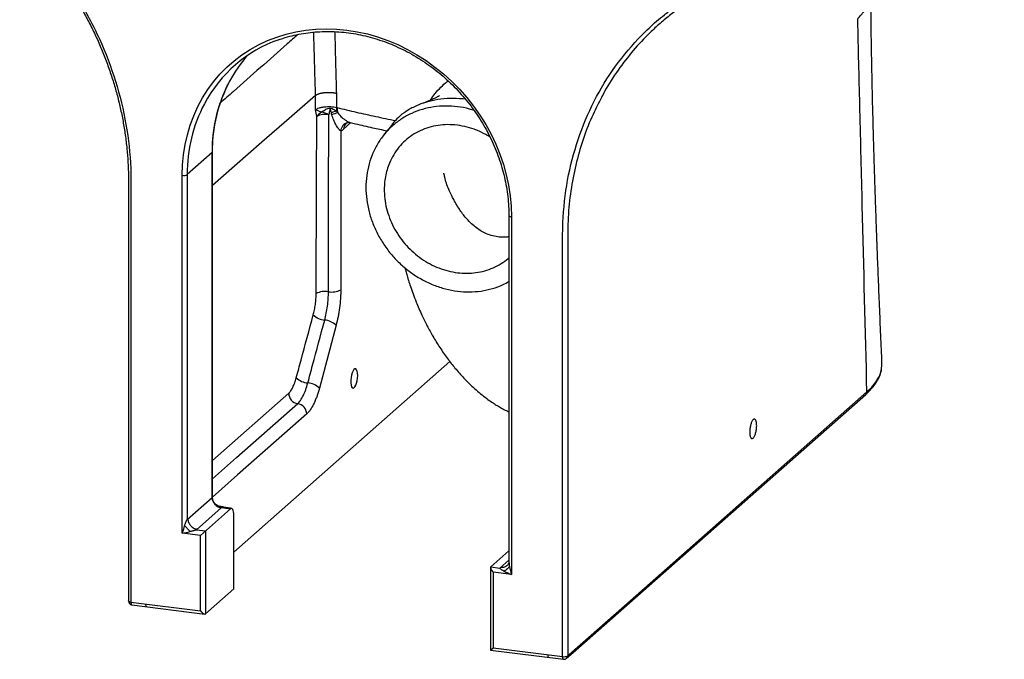
# Paper-space layout '_Dimetric' of a CAD drawing. Units: millimetres. Extents: x -172 to 348, y -13 to 855.
# Drawn here: x -167 to 336, y -13 to 314 of the extents above; entities that cross this region are included whole.
import ezdxf

# ---------------------------------------------------------------- set-up
doc = ezdxf.new("R2010")
doc.units = ezdxf.units.MM

psp = doc.layouts.new('_Dimetric')

# ---------------------------------------------------------------- linework, layer by layer
at = {"color": 7, "linetype": 'Continuous', "lineweight": 25}
for p, q in [((-15.97, 267.57), (-15.99, 274.86)), ((-5.33, 276), (-5.31, 268.77)), ((-68.88, 245.67), (-81.61, 234.44)), ((-68.88, 69.36), (-68.88, 245.67)), ((-68.75, 69.43), (-68.75, 245.9)), ((-84.19, 51.15), (-84.19, 234.05)), ((-81.61, 234.44), (-81.61, 58.13)), ((82.89, 213.46), (82.89, 36.7)), ((84.19, 212.84), (84.19, 29.93)), ((-57.76, 41.46), (52.7, 138.87)), ((266, 123.32), (266, 123.32)), ((-81.61, 58.13), (-68.88, 69.36)), ((-64.2, 64.06), (-76.93, 52.83)), ((-59.53, 63.47), (-74.83, 49.97)), ((-57.76, 22.6), (-57.76, 60.31)), ((-74.83, 49.97), (-84.19, 51.15)), ((-76.93, 52.83), (-72.26, 52.24)), ((-72.26, 52.24), (-72.26, 9.82)), ((-74.83, 11.31), (-74.83, 49.97)), ((82.89, 41.99), (73.67, 33.86)), ((78.35, 33.27), (82.89, 37.28)), ((73.54, 33.5), (73.54, -8.68)), ((73.67, 33.86), (78.35, 33.27)), ((74.83, 31.11), (74.83, -7.54)), ((84.19, 29.93), (74.83, 31.11)), ((-72.26, 9.82), (-57.76, 22.6)), ((-110.38, 15.79), (-74.83, 11.31)), ((-109.92, 14.43), (-72.63, 9.73)), ((73.54, -8.68), (74.83, -7.54)), ((73.54, -8.68), (110.84, -13.38)), ((74.83, -7.54), (110.38, -12.02))]:
    psp.add_line(p, q, dxfattribs=at)
at = {"color": 8, "linetype": 'Continuous', "lineweight": 25}
for p, q in [((2.04, 260.99), (-1.64, 257.57)), ((-68.75, 88.27), (-29.72, 122.63))]:
    psp.add_line(p, q, dxfattribs=at)
at = {"color": 7, "linetype": 'Continuous', "lineweight": 25, "flags": 128}
for points in [[(-84.19, 234.05), (-84.02, 239.36), (-83.52, 244.6), (-82.7, 249.76), (-81.54, 254.82), (-80.07, 259.75), (-78.28, 264.54), (-76.17, 269.17), (-73.77, 273.62), (-71.08, 277.87), (-68.11, 281.9), (-64.87, 285.71), (-61.37, 289.26), (-57.63, 292.56), (-53.66, 295.59), (-49.48, 298.33), (-45.11, 300.77), (-40.56, 302.91), (-35.85, 304.74), (-30.99, 306.24), (-26.02, 307.42), (-20.94, 308.27), (-15.78, 308.78), (-10.55, 308.96), (-5.29, 308.8), (0, 308.3), (5.29, 307.47), (10.55, 306.3), (15.78, 304.81), (20.94, 302.99), (26.02, 300.87), (30.99, 298.44), (35.85, 295.71), (40.56, 292.69), (45.11, 289.41), (49.48, 285.86), (53.66, 282.07), (57.63, 278.04), (61.37, 273.8), (64.87, 269.36), (68.11, 264.74), (71.08, 259.96), (73.77, 255.03), (76.17, 249.98), (78.28, 244.82), (80.07, 239.58), (81.54, 234.27), (82.7, 228.93), (83.52, 223.56), (84.02, 218.19), (84.19, 212.84)], [(-15.67, 173.56), (-15.64, 182.99), (-15.5, 220.68), (-15.46, 233.47), (-15.35, 260.71), (-15.34, 264.08)], [(-9.38, 174.53), (-9.37, 183.96), (-9.3, 221.66), (-9.22, 265.07)], [(-3.09, 256.73), (-3.09, 242.08), (-3.09, 175.52)], [(-5.46, 157.37), (-10.28, 139.32), (-14.03, 125.24)], [(5.56, 131.71), (5.49, 132.92), (5.3, 133.93), (5, 134.66), (4.6, 135.05), (4.15, 135.08), (3.67, 134.75), (3.2, 134.07), (2.77, 133.1), (2.42, 131.91), (2.17, 130.6), (2.04, 129.25), (2.04, 127.96), (2.17, 126.84), (2.42, 125.96), (2.77, 125.4), (3.2, 125.19), (3.67, 125.34), (4.15, 125.85), (4.6, 126.68), (5, 127.77), (5.3, 129.03), (5.49, 130.38), (5.56, 131.71)], [(112.41, -12.9), (115.77, -9.94), (265.45, 122.06)], [(112.96, -11.63), (113.66, -11.01), (119.32, -6.02), (141.95, 13.93), (187.21, 53.84), (226.61, 88.58), (266, 123.32)], [(-57.76, 60.31), (-57.79, 61.2), (-57.89, 62), (-58.06, 62.67), (-58.28, 63.19), (-58.55, 63.54), (-58.85, 63.71), (-59.18, 63.68), (-59.53, 63.47)], [(73.67, 33.86), (73.57, 33.7), (73.54, 33.46), (73.59, 33.15), (73.72, 32.8), (73.91, 32.4), (74.17, 31.97), (74.48, 31.54), (74.83, 31.11)], [(-74.83, 11.31), (-74.5, 10.95), (-74.15, 10.63), (-73.8, 10.34), (-73.47, 10.1), (-73.15, 9.91), (-72.86, 9.79), (-72.61, 9.73), (-72.41, 9.74), (-72.26, 9.82)]]:
    psp.add_lwpolyline(points, dxfattribs=at)
at = {"color": 8, "linetype": 'Continuous', "lineweight": 25, "flags": 128}
for points in [[(-15.99, 274.86), (-29.52, 263.04), (-43.4, 250.92), (-57.41, 238.69), (-68.75, 228.78)], [(-68.88, 245.67), (-68.78, 245.79), (-68.75, 245.9)], [(82.89, 213.46), (82.9, 213.44), (82.95, 213.31), (83.07, 213.19), (83.27, 213.08), (83.53, 212.98), (83.84, 212.9), (84.19, 212.84)], [(-68.75, 78.87), (-56.35, 89.79), (-25.11, 117.32)], [(-20.5, 112.03), (-27.57, 105.79), (-55.86, 80.85), (-68.75, 69.47)], [(-110.38, 15.79), (-110.73, 15.85), (-111.04, 15.93), (-111.3, 16.03), (-111.49, 16.14), (-111.62, 16.27), (-111.67, 16.39), (-111.67, 16.42)], [(-110.38, 15.79), (-110.37, 15.44), (-110.32, 15.12), (-110.26, 14.85), (-110.17, 14.64), (-110.06, 14.5), (-109.94, 14.43), (-109.92, 14.43)], [(-102.9, 14.85), (-102.88, 14.49), (-102.84, 14.18), (-102.78, 13.91), (-102.69, 13.7), (-102.58, 13.56), (-102.46, 13.49), (-102.44, 13.49)], [(103.35, -12.44), (103.33, -12.44), (103.21, -12.37), (103.1, -12.23), (103.01, -12.02), (102.95, -11.75), (102.91, -11.43), (102.9, -11.08)], [(110.84, -13.38), (110.82, -13.38), (110.69, -13.31), (110.59, -13.17), (110.5, -12.96), (110.43, -12.69), (110.39, -12.38), (110.38, -12.02)]]:
    psp.add_lwpolyline(points, dxfattribs=at)
at = {"color": 7, "linetype": 'Continuous', "lineweight": 25}
for centre, radius, start, end in [((-11.8, 238.25), 69.08, 109.4772, 152.076), ((1.53, 249.09), 69.79, 138.5533, 151.6856), ((7.95, 268.82), 13.26, 180.2046, 188.9268), ((7.7, 268.69), 12.65, 180.0336, 192.226), ((-11.01, 261.81), 4.89, 113.551, 152.2636), ((-10.85, 255.66), 9.55, 80.2026, 118.0766), ((-14.24, 256.04), 10.33, 60.9384, 82.931), ((-3.39, 255.17), 11.72, 98.6112, 112.5608), ((-2.35, 255.26), 10.99, 102.1377, 118.6176), ((-83.45, 237.92), 3.94, 259.2261, 297.8883), ((-11.14, 165), 9.69, 79.5788, 117.9356), ((-7.66, 184.09), 9.72, 259.787, 298.0628), ((-10.61, 169.25), 9.26, 225.2172, 265.7659), ((-11.95, 150.81), 9.23, 45.3333, 85.9706), ((-19.28, 137.16), 9.29, 225.2833, 266.0211), ((-20.54, 118.64), 9.27, 45.3884, 86.1813), ((-24.26, 122.72), 5.46, 180.9217, 260.995), ((-25.97, 111.92), 5.46, 1.0765, 81.0143), ((-69.24, 69.77), 0.544, 311.2474, 318.1374), ((-63.42, 69.46), 5.46, 181.0587, 261.7605), ((-63.49, 69.54), 5.35, 181.4251, 264.0403), ((-65.46, 65.49), 1.9, 311.2474, 318.1374), ((-52.64, 118.89), 55.84, 258.2178, 262.9144), ((-5.32, 28.05), 82.18, 160.8433, 163.6737), ((-97.25, 132.28), 82.18, 279.1455, 281.9759), ((101.91, 73.25), 46.8, 242.7339, 247.7496), ((134.85, 43.93), 52.56, 190.8014, 195.4409), ((-109.67, 16.42), 2, 179.9975, 262.8192), ((111.12, -8.15), 3.94, 259.2239, 297.8861), ((111.09, -11.4), 2, 262.8192, 311.406)]:
    psp.add_arc(centre, radius, start, end, dxfattribs=at)
at = {"color": 8, "linetype": 'Continuous', "lineweight": 25}
for centre, radius, start, end in [((7.67, 246.24), 76.55, 151.9855, 180.4283), ((-5.02, 235.01), 76.59, 152.3045, 180.4239), ((1.62, 256.43), 4.73, 104.6847, 176.3961), ((2.47, 257.67), 4.11, 133.2997, 181.3722), ((111.31, -11.67), 1.65, 311.9196, 1.2103)]:
    psp.add_arc(centre, radius, start, end, dxfattribs=at)
at = {"color": 7, "linetype": 'Continuous', "lineweight": 25}
for points, knots in [([(266, 123.32), (265.22, 155.03), (264.04, 202.91), (262.49, 265.39), (261.73, 296.41), (261.36, 311.39), (261.34, 312.04), (261.33, 312.55), (261.32, 312.93), (261.32, 313.25), (261.3, 313.51), (261.32, 313.7), (261.28, 313.88), (261.3, 314), (261.38, 314.18), (261.62, 314.39), (261.87, 314.72), (262.34, 315.24), (263.06, 316.1), (266.95, 320.69), (270.63, 325.27), (274.02, 329.71), (275.03, 331.05), (282.21, 340.66), (298.54, 365.25), (319.3, 408.1), (329.23, 444.04), (332.52, 463.51), (332.66, 464.38), (332.72, 464.71), (332.75, 464.91), (332.78, 465.11), (332.84, 465.51), (334.9, 478.41), (336.04, 491.32), (336.27, 503.95)], [0.0046983, 0.0046983, 0.0046983, 0.0046983, 0.25, 0.375, 0.4853516, 0.4873047, 0.4892578, 0.4902344, 0.4912109, 0.4921875, 0.4926758, 0.4931641, 0.4936523, 0.4940293, 0.4941406, 0.4951172, 0.4960938, 0.4970703, 0.5, 0.5039062, 0.5390625, 0.5410156, 0.5429688, 0.5507812, 0.625, 0.75, 0.8867188, 0.8911133, 0.8925781, 0.8930664, 0.8935547, 0.894043, 0.8945312, 0.8964844, 0.988391, 0.988391, 0.988391, 0.988391]), ([(-167.29, 360.49), (-167.08, 360.3), (-165.5, 358.81), (-162.68, 355.83), (-158.44, 351.21), (-154.01, 346), (-149.46, 340.24), (-145.14, 334.32), (-141.05, 328.24), (-137.2, 322.02), (-133.6, 315.67), (-130.25, 309.21), (-127.16, 302.63), (-124.34, 295.96), (-121.79, 289.21), (-119.52, 282.39), (-117.53, 275.51), (-115.82, 268.59), (-114.4, 261.65), (-113.27, 254.68), (-112.43, 247.71), (-111.89, 240.74), (-111.64, 233.79), (-111.68, 226.04), (-111.62, 187.27), (-111.69, 117.14), (-111.68, 50.12), (-111.67, 16.42)], [0, 0, 0, 0, 0.0022911, 0.0173537, 0.0328627, 0.0524388, 0.0720101, 0.0915794, 0.1111489, 0.1307205, 0.1502952, 0.1698729, 0.1894536, 0.2090364, 0.22862, 0.2482031, 0.2677836, 0.2873615, 0.3069366, 0.32651, 0.3460839, 0.3656606, 0.3852432, 0.4049446, 0.4314773, 0.7140516, 1, 1, 1, 1]), ([(-166.5, 361.27), (-166.33, 361.1), (-166.16, 360.92), (-165.81, 360.57), (-165.64, 360.4), (-165.13, 359.87), (-164.78, 359.52), (-163.76, 358.47), (-163.08, 357.77), (-161.05, 355.63), (-159.73, 354.19), (-155.81, 349.79), (-153.29, 346.79), (-146, 337.55), (-141.52, 331.11), (-133.39, 317.77), (-129.74, 310.88), (-123.34, 296.76), (-120.6, 289.54), (-116.05, 274.9), (-114.25, 267.48), (-111.64, 252.6), (-110.83, 245.13), (-110.44, 235.84), (-110.39, 233.99), (-110.37, 231.21), (-110.37, 230.29), (-110.37, 228.44), (-110.37, 223.82), (-110.37, 219.19), (-110.37, 208.1), (-110.37, 200.7), (-110.37, 134.13), (-110.38, 74.96), (-110.38, 15.79)], [0, 0, 0, 0, 0.001953, 0.001953, 0.003906, 0.003906, 0.007813, 0.007813, 0.015625, 0.015625, 0.03125, 0.03125, 0.0625, 0.0625, 0.125, 0.125, 0.1875, 0.1875, 0.25, 0.25, 0.3125, 0.3125, 0.375, 0.375, 0.390625, 0.390625, 0.398437, 0.398437, 0.40625, 0.4375, 0.4375, 0.5, 0.5, 1, 1, 1, 1]), ([(110.38, -12.02), (110.38, 47.15), (110.38, 106.31), (110.38, 172.87), (110.38, 180.27), (110.38, 191.36), (110.39, 195.06), (110.39, 199.69), (110.39, 200.61), (110.38, 202.46), (110.38, 203.38), (110.41, 206.15), (110.45, 208), (110.84, 217.19), (111.65, 224.45), (114.26, 238.68), (116.06, 245.64), (120.6, 259.14), (123.35, 265.67), (129.75, 278.18), (133.39, 284.16), (141.52, 295.45), (146.01, 300.76), (153.29, 308.16), (155.81, 310.53), (159.73, 313.94), (161.06, 315.05), (163.08, 316.67), (163.76, 317.21), (164.79, 318), (165.13, 318.27), (165.65, 318.66), (165.82, 318.79), (166.16, 319.05), (166.33, 319.18), (166.51, 319.31)], [0, 0, 0, 0, 0.5, 0.5, 0.5625, 0.5625, 0.59375, 0.59375, 0.601562, 0.601562, 0.609375, 0.609375, 0.625, 0.625, 0.6875, 0.6875, 0.75, 0.75, 0.8125, 0.8125, 0.875, 0.875, 0.9375, 0.9375, 0.96875, 0.96875, 0.984375, 0.984375, 0.992187, 0.992187, 0.996094, 0.996094, 0.998047, 0.998047, 1, 1, 1, 1]), ([(168.48, 318.39), (167.55, 317.68), (164.73, 315.54), (160.2, 311.78), (153.68, 305.77), (146.33, 297.95), (138.63, 287.88), (133.26, 279.8), (130.81, 274.87), (130.29, 273.84)], [0, 0, 0, 0, 0.059877, 0.179617, 0.299621, 0.511237, 0.724323, 0.94204, 1, 1, 1, 1]), ([(273.7, 138.09), (273.5, 142.81), (273.08, 152.56), (272.47, 167.02), (271.89, 181.17), (271.37, 194.38), (270.92, 206.63), (270.51, 217.95), (270.17, 228.06), (269.88, 237.04), (269.63, 245.08), (269.41, 252.68), (269.21, 260.03), (269.03, 267.18), (268.82, 275.69), (268.6, 285.48), (268.39, 296.65), (268.21, 307.68), (268.11, 316), (268.06, 320.73), (268.05, 321.76)], [0, 0, 0, 0, 0.078438, 0.161892, 0.240004, 0.312777, 0.380208, 0.442291, 0.499014, 0.546293, 0.589206, 0.630157, 0.669975, 0.708659, 0.746209, 0.807599, 0.866769, 0.92582, 0.98388, 1, 1, 1, 1]), ([(-34.94, 303.28), (-33.78, 303.69), (-31.14, 304.61), (-26.87, 305.71), (-22.18, 306.64), (-17.41, 307.26), (-12.58, 307.58), (-7.7, 307.61), (-2.78, 307.33), (2.14, 306.76), (7.06, 305.89), (11.95, 304.73), (16.81, 303.27), (21.61, 301.54), (26.33, 299.52), (30.96, 297.24), (35.48, 294.69), (39.88, 291.9), (44.14, 288.85), (48.24, 285.58), (52.17, 282.08), (55.92, 278.38), (59.46, 274.48), (62.8, 270.41), (65.92, 266.16), (68.8, 261.77), (71.43, 257.24), (73.82, 252.59), (75.94, 247.84), (77.79, 243), (79.37, 238.1), (80.66, 233.15), (81.67, 228.16), (82.38, 223.16), (82.82, 218.25), (82.87, 215.03), (82.89, 213.46)], [0, 0, 0, 0, 0.0232933, 0.0530131, 0.0827241, 0.112426, 0.1421188, 0.1718028, 0.2014784, 0.2311463, 0.260807, 0.2904614, 0.3201102, 0.349754, 0.3793937, 0.4090297, 0.4386627, 0.4682932, 0.4979216, 0.5275483, 0.5571735, 0.5867977, 0.616421, 0.6460437, 0.675666, 0.705288, 0.7349101, 0.7645326, 0.7941557, 0.8237798, 0.8534055, 0.8830331, 0.9126633, 0.9422968, 0.9719342, 1, 1, 1, 1]), ([(-68.75, 245.9), (-68.74, 246.76), (-68.72, 249.27), (-68.46, 253.4), (-67.87, 258.24), (-66.98, 263.01), (-65.81, 267.67), (-64.36, 272.23), (-62.61, 276.64), (-61.08, 280), (-60.05, 281.82), (-59.79, 282.29)], [0, 0, 0, 0, 0.066197, 0.193281, 0.320394, 0.44754, 0.574722, 0.701943, 0.829205, 0.956508, 1, 1, 1, 1]), ([(42.61, 272.36), (43.22, 273.27), (44.62, 275.4), (47.31, 278.35), (49.81, 280.73), (51.4, 281.97), (51.84, 282.32)], [0, 0, 0, 0, 0.238881, 0.556533, 0.876682, 1, 1, 1, 1]), ([(-15.99, 274.86), (-15.96, 274.89), (-15.89, 274.95), (-15.78, 275.04), (-15.65, 275.13), (-15.51, 275.22), (-15.36, 275.31), (-15.2, 275.39), (-15.02, 275.48), (-14.82, 275.56), (-14.62, 275.65), (-14.39, 275.73), (-14.16, 275.81), (-13.91, 275.89), (-13.64, 275.96), (-13.36, 276.03), (-13.06, 276.1), (-12.76, 276.16), (-12.43, 276.22), (-12.1, 276.27), (-11.75, 276.32), (-11.39, 276.36), (-11.01, 276.4), (-10.63, 276.42), (-10.24, 276.44), (-9.84, 276.46), (-9.43, 276.46), (-9.02, 276.46), (-8.6, 276.45), (-8.18, 276.43), (-7.76, 276.4), (-7.34, 276.36), (-6.93, 276.31), (-6.51, 276.25), (-6.11, 276.18), (-5.71, 276.1), (-5.46, 276.03), (-5.33, 276)], [0, 0, 0, 0, 0.0209833, 0.042413, 0.0642892, 0.0866117, 0.1093806, 0.1325959, 0.1562576, 0.1803657, 0.2049202, 0.229921, 0.2553682, 0.2812618, 0.3076017, 0.334388, 0.3616207, 0.3892997, 0.417425, 0.4459967, 0.4750147, 0.504479, 0.5343897, 0.5647466, 0.5955499, 0.6267995, 0.6584954, 0.6906377, 0.7232261, 0.7562609, 0.789742, 0.8236693, 0.858043, 0.8928628, 0.928129, 0.9638414, 1, 1, 1, 1]), ([(60.91, 272.92), (58.74, 273.12), (54.39, 273.52), (48.09, 273.11), (42.09, 271.98), (36.5, 270.11), (31.43, 267.54), (27.16, 264.64), (25.11, 262.32), (24.14, 261.21)], [0, 0, 0, 0, 0.144753, 0.290145, 0.435945, 0.581801, 0.727141, 0.869596, 1, 1, 1, 1]), ([(47.38, 274.67), (47.34, 274.66), (47.29, 274.64), (46.65, 274.28), (45.74, 273.82), (44.13, 273.03), (41.77, 271.94), (39.92, 271.25), (38.91, 270.87)], [0, 0, 0, 0, 0.177441, 0.272669, 0.370024, 0.535347, 0.745375, 1, 1, 1, 1]), ([(-15.97, 267.57), (-15.87, 267.65), (-15.76, 267.74), (-15.51, 267.91), (-15.37, 267.99), (-14.92, 268.22), (-14.58, 268.37), (-13.98, 268.56), (-13.78, 268.62), (-13.34, 268.74), (-13.12, 268.79), (-12.66, 268.89), (-12.42, 268.93), (-11.92, 269.01), (-11.67, 269.04), (-10.9, 269.13), (-10.38, 269.16), (-9.3, 269.2), (-8.77, 269.19), (-7.72, 269.14), (-7.19, 269.09), (-6.21, 268.96), (-5.75, 268.87), (-5.31, 268.77)], [0, 0, 0, 0, 0.0625, 0.0625, 0.125, 0.125, 0.25, 0.25, 0.3125, 0.3125, 0.375, 0.375, 0.4375, 0.4375, 0.5, 0.5, 0.625, 0.625, 0.75, 0.75, 0.875, 0.875, 1, 1, 1, 1]), ([(-12.97, 266.29), (-13.59, 266.61), (-14.19, 266.86), (-14.96, 267.17), (-15.2, 267.26), (-15.52, 267.38), (-15.62, 267.42), (-15.76, 267.48), (-15.8, 267.5), (-15.89, 267.53), (-15.93, 267.55), (-15.97, 267.57)], [0, 0, 0, 0, 0.5, 0.5, 0.75, 0.75, 0.875, 0.875, 0.9375, 0.9375, 1, 1, 1, 1]), ([(-12.97, 266.29), (-12.39, 266.75), (-11.79, 267.17), (-10.82, 267.71), (-10.49, 267.87), (-9.81, 268.15), (-9.45, 268.26), (-8.91, 268.35), (-8.73, 268.36), (-8.36, 268.36), (-8.17, 268.34), (-7.63, 268.23), (-7.29, 268.1), (-6.63, 267.79), (-6.32, 267.6), (-5.72, 267.2), (-5.43, 266.99), (-5.15, 266.76)], [0, 0, 0, 0, 0.25, 0.25, 0.375, 0.375, 0.5, 0.5, 0.5625, 0.5625, 0.625, 0.625, 0.75, 0.75, 0.875, 0.875, 1, 1, 1, 1]), ([(-7.89, 265.99), (-7.98, 266.39), (-8.07, 266.79), (-8.2, 267.29), (-8.22, 267.39), (-8.27, 267.54), (-8.29, 267.59), (-8.32, 267.68), (-8.34, 267.73), (-8.38, 267.8), (-8.39, 267.82), (-8.43, 267.85), (-8.44, 267.86), (-8.46, 267.86), (-8.48, 267.86), (-8.51, 267.83), (-8.53, 267.81), (-8.55, 267.77), (-8.56, 267.75), (-8.61, 267.63), (-8.64, 267.53), (-8.73, 267.24), (-8.78, 267.04), (-8.87, 266.65), (-8.91, 266.45), (-9.04, 265.86), (-9.13, 265.46), (-9.22, 265.07)], [0, 0, 0, 0, 0.25, 0.25, 0.3125, 0.3125, 0.34375, 0.34375, 0.375, 0.375, 0.390625, 0.390625, 0.398438, 0.398438, 0.40625, 0.40625, 0.421875, 0.421875, 0.4375, 0.4375, 0.5, 0.5, 0.625, 0.625, 0.75, 0.75, 1, 1, 1, 1]), ([(65.17, 267.11), (64.34, 267.39), (61.51, 268.36), (56.56, 269.2), (50.45, 269.6), (44.43, 269.14), (38.62, 267.89), (33.12, 265.85), (28.01, 263.06), (23.4, 259.56), (19.36, 255.42), (15.95, 250.71), (13.23, 245.5), (11.26, 239.9), (10.06, 233.98), (9.66, 227.86), (10.06, 221.64), (11.26, 215.42), (13.23, 209.32), (15.95, 203.43), (19.36, 197.86), (23.4, 192.7), (28.01, 188.04), (33.12, 183.96), (38.62, 180.54), (44.43, 177.82), (50.45, 175.85), (56.57, 174.68), (62.69, 174.31), (68.71, 174.75), (74.51, 176.03), (79.29, 177.7), (81.93, 179.23), (82.89, 179.79)], [0, 0, 0, 0, 0.013858, 0.047188, 0.080515, 0.11388, 0.14721, 0.180537, 0.213902, 0.247232, 0.28056, 0.313924, 0.347254, 0.380582, 0.413947, 0.447276, 0.480604, 0.513969, 0.547299, 0.580626, 0.613991, 0.647321, 0.680648, 0.714013, 0.747343, 0.780671, 0.814035, 0.847365, 0.880693, 0.914058, 0.947387, 0.980715, 1, 1, 1, 1]), ([(-3.09, 256.73), (-3.25, 256.79), (-3.44, 256.94), (-3.75, 257.25), (-3.86, 257.37), (-4.08, 257.63), (-4.19, 257.76), (-4.51, 258.2), (-4.73, 258.52), (-5.16, 259.21), (-5.37, 259.57), (-5.98, 260.69), (-6.36, 261.49), (-7.05, 263.16), (-7.36, 264.02), (-7.61, 264.91)], [0, 0, 0, 0, 0.125, 0.125, 0.1875, 0.1875, 0.25, 0.25, 0.375, 0.375, 0.5, 0.5, 0.75, 0.75, 1, 1, 1, 1]), ([(-0.36, 260.66), (-0.36, 260.65), (-0.38, 260.64), (-0.2, 260.76), (0.12, 260.94), (0.43, 260.99), (0.51, 261)], [0, 0, 0, 0, 0.095591, 0.49336, 0.877524, 1, 1, 1, 1]), ([(0.43, 260.99), (0.63, 261.03), (1.05, 261.12), (1.46, 261.1), (1.67, 261.06), (1.68, 261.06), (1.68, 261.06)], [0, 0, 0, 0, 0.318628, 0.654133, 0.989029, 1, 1, 1, 1]), ([(1.68, 261.08), (2.59, 260.86), (6.37, 259.92), (12.67, 258.48), (18.13, 257.32), (20.6, 256.79)], [0, 0, 0, 0, 0.14778, 0.614909, 1, 1, 1, 1]), ([(24.1, 261.22), (23.22, 260.11), (21.46, 257.87), (19.69, 255.64), (18.8, 254.51)], [0, 0, 0, 0, 0.495471, 1, 1, 1, 1]), ([(56.57, 259.66), (54.91, 259.81), (51.59, 260.1), (46.69, 259.68), (41.98, 258.64), (37.53, 256.94), (33.44, 254.65), (29.77, 251.8), (26.57, 248.45), (23.87, 244.63), (21.9, 240.73), (20.55, 236.92), (19.69, 233.34), (19.21, 229.65), (19.09, 225.48), (19.48, 220.85), (20.56, 215.86), (22.24, 211.01), (24.49, 206.38), (27.26, 202.03), (30.51, 198.03), (34.17, 194.43), (38.2, 191.3), (42.52, 188.66), (47.07, 186.57), (51.78, 185.05), (56.57, 184.14), (61.36, 183.84), (66.07, 184.17), (70.62, 185.12), (74.95, 186.66), (78.94, 188.82), (81.6, 190.59), (82.78, 191.77), (82.89, 191.88)], [0, 0, 0, 0, 0.033927, 0.067888, 0.101824, 0.135687, 0.16939, 0.202871, 0.235969, 0.269475, 0.303476, 0.329066, 0.354676, 0.380206, 0.40579, 0.439564, 0.473176, 0.506496, 0.539484, 0.572378, 0.605161, 0.637804, 0.670411, 0.70298, 0.735543, 0.768208, 0.80085, 0.833488, 0.866154, 0.89872, 0.931286, 0.963893, 0.996538, 1, 1, 1, 1]), ([(73.31, 253.48), (72.59, 253.95), (70.39, 255.39), (66.44, 257.17), (61.55, 258.85), (58.23, 259.39), (56.57, 259.66)], [0, 0, 0, 0, 0.140968, 0.42724, 0.713748, 1, 1, 1, 1]), ([(82.89, 202.59), (82.27, 202.52), (80.64, 202.33), (77.86, 202.45), (74.65, 203), (71.54, 204.06), (68.78, 205.45), (66.21, 207.16), (63.97, 209.05), (61.9, 211.13), (60.09, 213.24), (58.39, 215.52), (56.98, 217.65), (55.84, 219.54), (54.84, 221.35), (53.75, 223.45), (52.51, 226.14), (51.21, 229.14), (50.4, 231.79), (50.01, 233.38), (49.9, 234.06), (49.86, 234.45), (49.74, 234.74), (49.66, 235), (49.62, 235.12), (49.61, 235.11), (49.61, 235.1)], [0, 0, 0, 0, 0.037153, 0.096878, 0.163921, 0.229743, 0.289938, 0.346144, 0.410691, 0.460575, 0.516497, 0.570778, 0.623829, 0.662418, 0.696083, 0.740814, 0.796329, 0.863398, 0.926221, 0.955146, 0.963291, 0.971232, 0.979954, 0.988948, 0.996971, 1, 1, 1, 1]), ([(29.64, 186.91), (29.86, 186.09), (30.29, 184.46), (30.94, 182.26), (31.69, 179.83), (32.63, 176.95), (33.92, 173.29), (35.79, 168.44), (38.18, 162.9), (41.05, 157.09), (44.09, 151.56), (47.55, 145.95), (51.31, 140.55), (55.4, 135.33), (59.96, 130.17), (64.41, 125.8), (68.37, 122.39), (71.34, 120.07), (74.04, 118.16), (76.38, 116.63), (78.65, 115.28), (80.77, 114.09), (82.26, 113.41), (82.89, 113.13)], [0, 0, 0, 0, 0.028925, 0.058069, 0.079143, 0.115827, 0.162013, 0.213134, 0.294697, 0.365112, 0.431889, 0.504929, 0.578943, 0.643623, 0.714983, 0.792255, 0.832942, 0.871717, 0.903951, 0.93001, 0.953183, 0.980252, 1, 1, 1, 1]), ([(-17.14, 162.67), (-17.02, 163.1), (-16.91, 163.54), (-16.7, 164.42), (-16.61, 164.87), (-16.34, 166.21), (-16.19, 167.13), (-16, 168.53), (-15.94, 169), (-15.85, 169.93), (-15.81, 170.39), (-15.71, 171.77), (-15.68, 172.67), (-15.67, 173.56)], [0, 0, 0, 0, 0.125, 0.125, 0.25, 0.25, 0.5, 0.5, 0.625, 0.625, 0.75, 0.75, 1, 1, 1, 1]), ([(-11.3, 160.01), (-10.99, 161.15), (-10.45, 163.49), (-10.05, 165.94), (-9.72, 168.45), (-9.59, 169.69), (-9.43, 172.13), (-9.38, 173.34), (-9.38, 174.53)], [0, 0, 0, 0, 0.25, 0.5, 0.5, 0.75, 0.75, 1, 1, 1, 1]), ([(-3.09, 175.52), (-3.09, 174.77), (-3.1, 174.02), (-3.15, 172.5), (-3.19, 171.74), (-3.35, 169.45), (-3.5, 167.9), (-3.91, 164.77), (-4.16, 163.24), (-4.74, 160.25), (-5.08, 158.79), (-5.46, 157.37)], [0, 0, 0, 0, 0.125, 0.125, 0.25, 0.25, 0.5, 0.5, 0.75, 0.75, 1, 1, 1, 1]), ([(-25.82, 130.56), (-25.01, 133.56), (-24.19, 136.57), (-23.38, 139.58), (-21.3, 147.28), (-19.22, 154.98), (-17.14, 162.67)], [0, 0, 0, 0, 0.01, 0.01, 0.01, 0.03560168, 0.03560168, 0.03560168, 0.03560168]), ([(-19.93, 127.89), (-19.12, 130.9), (-18.31, 133.91), (-17.5, 136.91), (-15.44, 144.61), (-13.37, 152.31), (-11.3, 160.01)], [0, 0, 0, 0, 0.01, 0.01, 0.01, 0.03559836, 0.03559836, 0.03559836, 0.03559836]), ([(273.45, 135.5), (273.58, 136.07), (273.79, 136.93), (273.66, 137.79), (273.62, 138.08)], [0, 0, 0, 0, 0.659779, 1, 1, 1, 1]), ([(265.44, 122.08), (266.03, 122.62), (267.4, 123.88), (269.2, 125.9), (270.83, 128.13), (272.09, 130.35), (272.97, 132.58), (273.44, 134.19), (273.51, 135.06), (273.53, 135.18)], [0, 0, 0, 0, 0.133079, 0.312404, 0.483985, 0.65128, 0.814433, 0.973917, 1, 1, 1, 1]), ([(-29.72, 122.63), (-29.54, 122.79), (-29.35, 122.98), (-28.99, 123.4), (-28.81, 123.63), (-28.27, 124.4), (-27.93, 125), (-27.43, 126.01), (-27.26, 126.38), (-26.94, 127.13), (-26.79, 127.53), (-26.34, 128.75), (-26.07, 129.62), (-25.82, 130.56)], [0, 0, 0, 0, 0.125, 0.125, 0.25, 0.25, 0.5, 0.5, 0.625, 0.625, 0.75, 0.75, 1, 1, 1, 1]), ([(-25.11, 117.32), (-24.87, 117.54), (-24.62, 117.79), (-24.14, 118.35), (-23.9, 118.65), (-23.19, 119.67), (-22.73, 120.46), (-22.06, 121.83), (-21.84, 122.32), (-21.42, 123.33), (-21.21, 123.85), (-20.62, 125.48), (-20.26, 126.65), (-19.93, 127.89)], [0, 0, 0, 0, 0.125, 0.125, 0.25, 0.25, 0.5, 0.5, 0.625, 0.625, 0.75, 0.75, 1, 1, 1, 1]), ([(-14.03, 125.24), (-14.45, 123.69), (-14.9, 122.23), (-15.64, 120.19), (-15.89, 119.53), (-16.42, 118.27), (-16.7, 117.67), (-17.53, 115.96), (-18.11, 114.96), (-18.99, 113.69), (-19.29, 113.31), (-19.89, 112.61), (-20.2, 112.3), (-20.5, 112.03)], [0, 0, 0, 0, 0.25, 0.25, 0.375, 0.375, 0.5, 0.5, 0.75, 0.75, 0.875, 0.875, 1, 1, 1, 1]), ([(206.08, 102.88), (206.08, 103.19), (206.09, 103.51), (206.13, 103.99), (206.14, 104.15), (206.18, 104.48), (206.2, 104.64), (206.26, 105.13), (206.32, 105.45), (206.45, 106.07), (206.53, 106.38), (206.69, 106.96), (206.78, 107.23), (206.98, 107.75), (207.08, 107.98), (207.29, 108.41), (207.41, 108.6), (207.64, 108.92), (207.75, 109.05), (207.98, 109.25), (208.1, 109.33), (208.33, 109.41), (208.44, 109.41), (208.65, 109.37), (208.75, 109.31), (208.94, 109.14), (209.03, 109.02), (209.2, 108.73), (209.27, 108.55), (209.36, 108.26), (209.39, 108.15), (209.45, 107.93), (209.47, 107.81), (209.54, 107.44), (209.57, 107.17), (209.61, 106.61), (209.62, 106.31), (209.62, 105.69), (209.61, 105.38), (209.56, 104.73), (209.52, 104.4), (209.43, 103.76), (209.38, 103.44), (209.25, 102.81), (209.17, 102.5), (209.01, 101.93), (208.91, 101.65), (208.72, 101.13), (208.62, 100.9), (208.4, 100.47), (208.29, 100.28), (208.06, 99.97), (207.95, 99.83), (207.71, 99.63), (207.6, 99.56), (207.43, 99.5), (207.37, 99.48), (207.26, 99.47), (207.21, 99.48), (207.05, 99.51), (206.95, 99.57), (206.76, 99.74), (206.66, 99.86), (206.5, 100.15), (206.43, 100.32), (206.33, 100.62), (206.3, 100.73), (206.25, 100.95), (206.23, 101.07), (206.16, 101.44), (206.13, 101.7), (206.09, 102.27), (206.08, 102.57), (206.08, 102.88)], [0, 0, 0, 0, 0.03125, 0.03125, 0.046875, 0.046875, 0.0625, 0.0625, 0.09375, 0.09375, 0.125, 0.125, 0.15625, 0.15625, 0.1875, 0.1875, 0.21875, 0.21875, 0.25, 0.25, 0.28125, 0.28125, 0.3125, 0.3125, 0.34375, 0.34375, 0.375, 0.375, 0.40625, 0.40625, 0.421875, 0.421875, 0.4375, 0.4375, 0.46875, 0.46875, 0.5, 0.5, 0.53125, 0.53125, 0.5625, 0.5625, 0.59375, 0.59375, 0.625, 0.625, 0.65625, 0.65625, 0.6875, 0.6875, 0.71875, 0.71875, 0.75, 0.75, 0.78125, 0.78125, 0.796875, 0.796875, 0.8125, 0.8125, 0.84375, 0.84375, 0.875, 0.875, 0.90625, 0.90625, 0.921875, 0.921875, 0.9375, 0.9375, 0.96875, 0.96875, 1, 1, 1, 1]), ([(-65.95, 65.13), (-65.95, 65.13), (-65.93, 65.12), (-66.01, 65.15), (-66.27, 65.26), (-66.77, 65.55), (-67.44, 66.1), (-68.1, 66.93), (-68.57, 68.01), (-68.78, 68.88), (-68.74, 69.36), (-68.73, 69.43)], [0, 0, 0, 0, 0.002687, 0.061959, 0.132065, 0.239734, 0.395152, 0.573794, 0.761818, 0.967142, 1, 1, 1, 1]), ([(-58.9, 63.71), (-59.32, 63.77), (-60.54, 63.93), (-62.43, 64.26), (-64.38, 64.69), (-65.47, 65), (-65.95, 65.14)], [0, 0, 0, 0, 0.160208, 0.462628, 0.762143, 1, 1, 1, 1]), ([(-82.95, 55.01), (-82.91, 55.11), (-82.85, 55.31), (-82.72, 55.67), (-82.56, 56.09), (-82.38, 56.56), (-82.21, 56.98), (-82.07, 57.3), (-81.96, 57.54), (-81.89, 57.7), (-81.81, 57.85), (-81.74, 57.96), (-81.69, 58.04), (-81.65, 58.1), (-81.62, 58.12), (-81.61, 58.13)], [0, 0, 0, 0, 0.0920774, 0.1766538, 0.332007, 0.4702726, 0.5957828, 0.7115258, 0.7668051, 0.8170568, 0.8674595, 0.912142, 0.9427505, 0.9717778, 1, 1, 1, 1]), ([(-81.25, 58.45), (-81.25, 57.83), (-81.13, 57.2), (-80.66, 56), (-80.31, 55.44), (-79.45, 54.45), (-78.93, 54.04), (-77.8, 53.42), (-77.19, 53.22), (-76.57, 53.15)], [0, 0, 0, 0, 0.25, 0.25, 0.5, 0.5, 0.75, 0.75, 1, 1, 1, 1]), ([(-82.95, 55.01), (-82.84, 54.89), (-82.73, 54.77), (-82.51, 54.51), (-82.39, 54.39), (-82.25, 54.22), (-82.22, 54.19), (-81.98, 53.93), (-81.78, 53.69), (-81.33, 53.19), (-81.1, 52.92), (-80.84, 52.62), (-80.81, 52.59), (-80.69, 52.46), (-80.61, 52.36), (-80.41, 52.14), (-80.3, 52.01), (-80.2, 51.89)], [0, 0, 0, 0, 0.125, 0.125, 0.25, 0.25, 0.28125, 0.28125, 0.5, 0.5, 0.75, 0.75, 0.78125, 0.78125, 0.875, 0.875, 1, 1, 1, 1]), ([(-76.93, 52.83), (-76.94, 52.82), (-76.96, 52.81), (-77, 52.78), (-77.05, 52.75), (-77.13, 52.72), (-77.24, 52.67), (-77.4, 52.61), (-77.57, 52.55), (-77.82, 52.48), (-78.16, 52.38), (-78.59, 52.26), (-79.08, 52.14), (-79.51, 52.04), (-79.89, 51.96), (-80.09, 51.91), (-80.2, 51.89)], [0, 0, 0, 0, 0.021133, 0.042604, 0.064756, 0.087899, 0.132573, 0.18298, 0.233222, 0.288506, 0.404244, 0.529749, 0.668008, 0.823354, 0.90792, 1, 1, 1, 1]), ([(82.89, 36.72), (82.89, 36.55), (82.87, 36.18), (82.8, 35.33), (82.32, 34.85), (82.01, 34.55)], [0, 0, 0, 0, 0.239279, 0.513462, 1, 1, 1, 1]), ([(80.47, 31.65), (80.38, 31.7), (80.21, 31.79), (79.89, 31.96), (79.54, 32.16), (79.17, 32.38), (78.86, 32.6), (78.64, 32.76), (78.5, 32.89), (78.41, 32.98), (78.35, 33.07), (78.31, 33.14), (78.31, 33.19), (78.32, 33.23), (78.34, 33.26), (78.35, 33.27)], [0, 0, 0, 0, 0.092077, 0.176654, 0.332007, 0.470273, 0.595783, 0.711526, 0.766805, 0.817057, 0.86746, 0.912142, 0.94275, 0.971778, 1, 1, 1, 1]), ([(83.22, 34.08), (82.97, 33.68), (82.6, 33.25), (81.65, 32.42), (81.08, 32.01), (80.47, 31.65)], [0, 0, 0, 0, 0.5, 0.5, 1, 1, 1, 1])]:
    psp.add_open_spline(points, degree=3, knots=knots, dxfattribs=at)
at = {"color": 8, "linetype": 'Continuous', "lineweight": 25}
for points, knots in [([(-15.99, 274.86), (-15.99, 274.86), (-16, 277.51), (-16.2, 281.59), (-16.39, 288.4), (-16.52, 295.49), (-16.79, 302.23), (-16.91, 306.21), (-16.94, 307.24)], [0, 0, 0, 0, 0.000002, 0.247326, 0.376213, 0.631082, 0.904774, 1, 1, 1, 1]), ([(-6.18, 307.47), (-6.15, 306.84), (-6.01, 303.21), (-5.9, 296.85), (-5.73, 289.75), (-5.53, 282.88), (-5.41, 278.75), (-5.33, 276)], [0, 0, 0, 0, 0.060527, 0.344969, 0.606928, 0.737908, 1, 1, 1, 1]), ([(-25.06, 306.02), (-26.89, 304.41), (-33.29, 298.77), (-44.26, 289.06), (-55.63, 278.99), (-62.47, 272.94), (-64.71, 270.96)], [0, 0, 0, 0, 0.137903, 0.482722, 0.830671, 1, 1, 1, 1]), ([(130.29, 273.84), (128.79, 270.99), (125.31, 264.42), (121.04, 253.4), (117.3, 240.91), (114.66, 227.83), (113.39, 216.52), (112.95, 207.27), (112.97, 197.86), (112.96, 181.38), (112.96, 148.43), (112.96, 82.52), (112.96, 26.03), (112.96, -11.63)], [0, 0, 0, 0, 0.035007, 0.080918, 0.127147, 0.174381, 0.221962, 0.246227, 0.270532, 0.319163, 0.416426, 0.610951, 1, 1, 1, 1]), ([(-4.94, 268.68), (-1.71, 267.89), (4.77, 266.33), (14.73, 264.11), (21.54, 262.73), (24.93, 262.04)], [0, 0, 0, 0, 0.333563, 0.667467, 1, 1, 1, 1]), ([(-4.66, 266.01), (-3.94, 265.16), (-2.87, 263.9), (-1.2, 262.59), (0.13, 261.7), (1.2, 261.15), (1.6, 261.1), (1.69, 261.08)], [0, 0, 0, 0, 0.35889, 0.534328, 0.714344, 0.94135, 1, 1, 1, 1]), ([(266, 123.32), (266, 123.32), (267.22, 124.4), (269.4, 126.61), (271.77, 130.05), (273.16, 133.03), (273.37, 134.86), (273.45, 135.5)], [0, 0, 0, 0, 0.000002, 0.2786, 0.559325, 0.846777, 1, 1, 1, 1]), ([(265.44, 122.08), (265.49, 122.12), (265.7, 122.27), (265.93, 122.7), (265.98, 123.11), (266, 123.32)], [0, 0, 0, 0, 0.133355, 0.566678, 1, 1, 1, 1]), ([(-68.83, 69.41), (-68.81, 69.43), (-68.76, 69.48), (-68.76, 69.45), (-68.76, 69.43)], [0, 0, 0, 0, 0.543216, 1, 1, 1, 1]), ([(-65.95, 65.14), (-65.7, 65.06), (-65.06, 64.86), (-64.38, 64.65), (-64.04, 64.41), (-64.04, 64.26), (-64.04, 64.22)], [0, 0, 0, 0, 0.255912, 0.678301, 0.918942, 1, 1, 1, 1]), ([(82.91, 36.7), (82.91, 36.53), (82.92, 35.68), (83.09, 34.79), (83.22, 34.08)], [0, 0, 0, 0, 0.200872, 1, 1, 1, 1]), ([(82.01, 34.55), (81.63, 34.21), (81.19, 33.96), (80.64, 33.76), (80.57, 33.74), (80.21, 33.64), (79.92, 33.58), (79.32, 33.54), (79.01, 33.55), (78.7, 33.58)], [0, 0, 0, 0, 0.21875, 0.21875, 0.25, 0.25, 0.375, 0.375, 0.5, 0.5, 0.5, 0.5])]:
    psp.add_open_spline(points, degree=3, knots=knots, dxfattribs=at)
at = {"color": 7, "linetype": 'Continuous', "lineweight": 25}
for points in [[(-15.34, 264.08), (-15.58, 265.19), (-15.77, 266.38), (-15.97, 267.57)], [(-5.31, 268.77), (-5.19, 268.74), (-5.07, 268.71), (-4.94, 268.68)], [(-7.61, 264.91), (-7.71, 265.27), (-7.81, 265.63), (-7.89, 265.99)], [(-5.15, 266.76), (-5, 266.5), (-4.83, 266.25), (-4.66, 266.01)], [(-1.64, 257.57), (-2.13, 257.11), (-2.62, 256.83), (-3.09, 256.73)]]:
    psp.add_open_spline(points, degree=3, dxfattribs=at)

doc.saveas('drawing.dxf')
